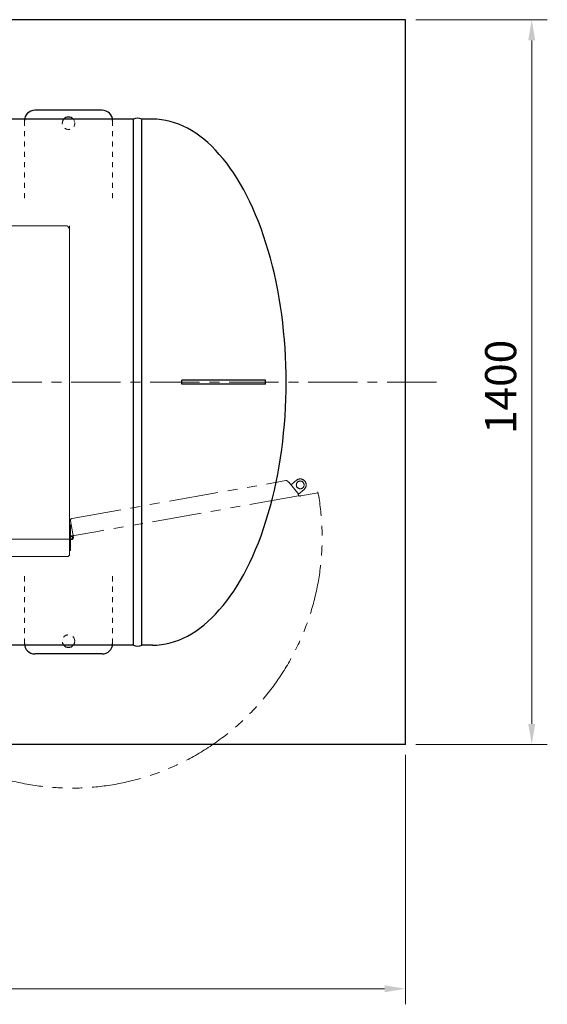
# Model space of a CAD drawing. Units: millimetres. Extents: x 146 to 5773, y -3013 to 4136.
# Drawn here: x 4571 to 5589, y 2128 to 4029 of the extents above; entities that cross this region are included whole.
import ezdxf

# ---------------------------------------------------------------- set-up
doc = ezdxf.new("R2010")
doc.units = ezdxf.units.MM
for name, pattern in [('CENTER', [50.8, 31.75, -6.35, 6.35, -6.35]), ('DOT', [2, 1, -1]), ('PHANTOM', [63.5, 31.75, -6.35, 6.35, -6.35, 6.35, -6.35]), ('実線', [0])]:
    doc.linetypes.add(name, pattern=pattern)
doc.layers.add('GR1_01', color=7, linetype='Continuous')
doc.layers.add('LAYER006', color=7, linetype='Continuous')
doc.layers.add('図面枠', color=7, linetype='Continuous', lineweight=50)
doc.styles.get("Standard").update_dxf_attribs({"font": 'simplex.shx', "bigfont": 'bigfont.shx'})

msp = doc.modelspace()

# ---------------------------------------------------------------- linework, layer by layer
at = {"layer": 'GR1_01', "color": 1, "linetype": 'Continuous', "lineweight": 15}
for p, q in [((3769.8, 3631.1), (4661.5, 3631.1)), ((4667.4, 3631.1), (4667.4, 3074.3)), ((4667.4, 3074.3), (4667.4, 3028.9)), ((4668.9, 3053.4), (4667.4, 3053.4)), ((4668.9, 3053.4), (4668.9, 3028.9)), ((4225.7, 3025.8), (4667.4, 3025.8)), ((4667.4, 3028.9), (4667.4, 2996.5)), ((4668.9, 3024.4), (4667.4, 3024.4)), ((4668.9, 3024.4), (4668.9, 3025.9)), ((4668.9, 3004.4), (4668.9, 3024.4)), ((4670, 3030.7), (4669.2, 3032)), ((4674.1, 3032.6), (4675.9, 3032.9)), ((4663.3, 2992.4), (4244.4, 2992.4)), ((4668.9, 3004.4), (4667.4, 3004.4))]:
    msp.add_line(p, q, dxfattribs=at)
for radius in [3.65, 2.15, 2.15]:
    msp.add_circle((4671.1, 3028.9), radius, dxfattribs=at)
for centre, radius, start, end in [((4671.1, 3028.9), 3.65, 180, 126.089), ((4663.3, 2996.5), 4.15, 270, 0)]:
    msp.add_arc(centre, radius, start, end, dxfattribs=at)
msp.add_open_spline([(4661.5, 3631.1), (4661.7, 3631.1), (4662, 3631), (4662.5, 3630.9), (4662.8, 3630.9), (4663.3, 3630.7), (4663.5, 3630.5), (4664, 3630.2), (4664.2, 3630.1), (4664.6, 3629.7), (4664.8, 3629.5), (4665.1, 3629), (4665.2, 3628.8), (4665.4, 3628.3), (4665.5, 3628), (4665.6, 3627.5), (4665.6, 3627.2), (4665.6, 3626.9)], degree=3, knots=[0, 0, 0, 0, 0.125, 0.125, 0.25, 0.25, 0.375, 0.375, 0.5, 0.5, 0.625, 0.625, 0.75, 0.75, 0.875, 0.875, 1, 1, 1, 1], dxfattribs=at)
at = {"layer": 'LAYER006', "color": 3, "linetype": '実線', "lineweight": 25, "ltscale": 5}
for p, q in [((5315.4, 4029.3), (3115.4, 4029.3)), ((5315.4, 2629.3), (3282.4, 2629.3))]:
    msp.add_line(p, q, dxfattribs=at)
at = {"layer": 'LAYER006', "color": 3, "linetype": '実線', "lineweight": 25}
msp.add_line((5315.4, 2629.3), (5315.4, 4029.3), dxfattribs=at)
at = {"layer": 'LAYER006', "color": 3, "linetype": 'Continuous', "lineweight": 25}
for p, q in [((4730.4, 3854.3), (4600.4, 3854.3)), ((4790.7, 3837.3), (3640.1, 3837.3)), ((4790.7, 2821.3), (4790.7, 3837.3)), ((4827.4, 3837.3), (4807.1, 3837.3)), ((4807.1, 2821.3), (4807.1, 3835.7)), ((5045.4, 3333.3), (4884, 3333.3)), ((4884, 3325.3), (4884, 3333.3)), ((5045.4, 3325.3), (5045.4, 3333.3)), ((5045.4, 3325.3), (4884, 3325.3)), ((4790.7, 2821.3), (3640.1, 2821.3)), ((4827.4, 2821.3), (4807.1, 2821.3)), ((4730.4, 2804.3), (4600.4, 2804.3))]:
    msp.add_line(p, q, dxfattribs=at)
at = {"layer": 'LAYER006', "color": 1, "linetype": 'DOT', "lineweight": 15, "ltscale": 10}
for p, q in [((4580.4, 3834.3), (4580.4, 3675.6)), ((4750.4, 3834.3), (4750.4, 3675.6)), ((4580.4, 2824.3), (4580.4, 2957.7)), ((4750.4, 2824.3), (4750.4, 2957.7))]:
    msp.add_line(p, q, dxfattribs=at)
at = {"layer": 'LAYER006', "color": 3, "linetype": 'Continuous', "lineweight": 25}
for centre, radius, start, end in [((4600.4, 3834.3), 20, 90, 180), ((4665.4, 3829.3), 12, 41.8103, 138.1897), ((4730.4, 3834.3), 20, 0, 90), ((4798.9, 3815.6), 23.2, 69.2674, 110.7326), ((4600.4, 2824.3), 20, 180, 270), ((4665.4, 2829.3), 12, 221.8103, 318.1897), ((4730.4, 2824.3), 20, 270, 0), ((4798.9, 2842.9), 23.2, 249.2674, 290.7326)]:
    msp.add_arc(centre, radius, start, end, dxfattribs=at)
at = {"layer": 'LAYER006', "color": 1, "linetype": 'DOT', "lineweight": 15, "ltscale": 10}
for centre, start, end in [((4665.4, 3829.3), 138.1897, 0), ((4665.4, 2829.3), 0, 221.8103)]:
    msp.add_arc(centre, 12, start, end, dxfattribs=at)
at = {"layer": 'LAYER006', "color": 1, "linetype": 'DOT', "lineweight": 15}
for centre, start, end in [((4665.4, 3829.3), 0, 41.8103), ((4665.4, 2829.3), 318.1897, 0)]:
    msp.add_arc(centre, 12, start, end, dxfattribs=at)
at = {"layer": 'LAYER006', "color": 3, "linetype": 'Continuous', "lineweight": 25}
msp.add_ellipse((4827.4, 3329.3), major_axis=(0, -508), ratio=0.507874, start_param=0, end_param=3.141593, dxfattribs=at)
at = {"layer": '図面枠', "color": 6, "lineweight": 9}
for p, q in [((5335.4, 4029.3), (5589.3, 4029.3)), ((5559.3, 2669.3), (5559.3, 3989.3)), ((5335.4, 2629.3), (5589.3, 2629.3)), ((5315.4, 2609.3), (5315.4, 2127.7)), ((3155.4, 2157.7), (5275.4, 2157.7))]:
    msp.add_line(p, q, dxfattribs=at)
at = {"layer": '図面枠', "color": 6, "linetype": 'CENTER', "lineweight": 9, "ltscale": 3}
msp.add_line((5375.6, 3329.3), (3005.8, 3329.3), dxfattribs=at)
at = {"layer": '図面枠', "color": 6, "linetype": 'PHANTOM', "lineweight": 9, "ltscale": 3}
for p, q in [((4672.4, 3066.2), (5084.8, 3139.1)), ((5088.7, 3137.7), (5090.1, 3136.1)), ((5096, 3132.1), (5105.1, 3139.7)), ((5090.3, 3135.9), (5108.1, 3114.6)), ((5093.8, 3131.7), (5096, 3132.1)), ((5119.9, 3122.1), (5109.3, 3113.2)), ((5109, 3109.5), (4718.4, 3040.4)), ((5108.1, 3114.6), (5109, 3109.5)), ((5108.1, 3114.6), (5109.3, 3113.2)), ((5108.8, 3111.1), (5108.9, 3110.8)), ((5112.8, 3109.4), (5146.9, 3115.5)), ((4674.7, 3029.5), (4669, 3061.4)), ((4718.4, 3040.4), (4676.2, 3032.9))]:
    msp.add_line(p, q, dxfattribs=at)
msp.add_circle((5112.5, 3130.9), 7.5, dxfattribs=at)
for centre, radius, start, end in [((5112.5, 3130.9), 11.5, 310.0303, 130.0303), ((4671.1, 3028.9), 483.7, 184.4562, 10.5253), ((5112.1, 3113.5), 4.15, 220.0303, 280.0303), ((4673.1, 3062.1), 4.15, 100.0303, 190.0303)]:
    msp.add_arc(centre, radius, start, end, dxfattribs=at)
msp.add_open_spline([(5088.7, 3137.7), (5088.5, 3138), (5088, 3138.5), (5087, 3139), (5085.9, 3139.2), (5085.2, 3139.2), (5084.8, 3139.1)], degree=3, dxfattribs=at)
at = {"layer": '図面枠', "color": 6, "lineweight": 9}
for points in [[(5552.6, 3989.3), (5566, 3989.3), (5559.3, 4029.3)], [(5552.6, 2669.3), (5566, 2669.3), (5559.3, 2629.3)], [(5275.4, 2164.4), (5275.4, 2151), (5315.4, 2157.7)]]:
    msp.add_solid(points, dxfattribs=at)

# ---------------------------------------------------------------- texts
at = {"layer": '図面枠', "color": 6, "linetype": '実線', "lineweight": 9}
msp.add_text('1400', height=60, rotation=90, dxfattribs=at).set_placement((5529.3, 3229.3))

doc.saveas('drawing.dxf')
